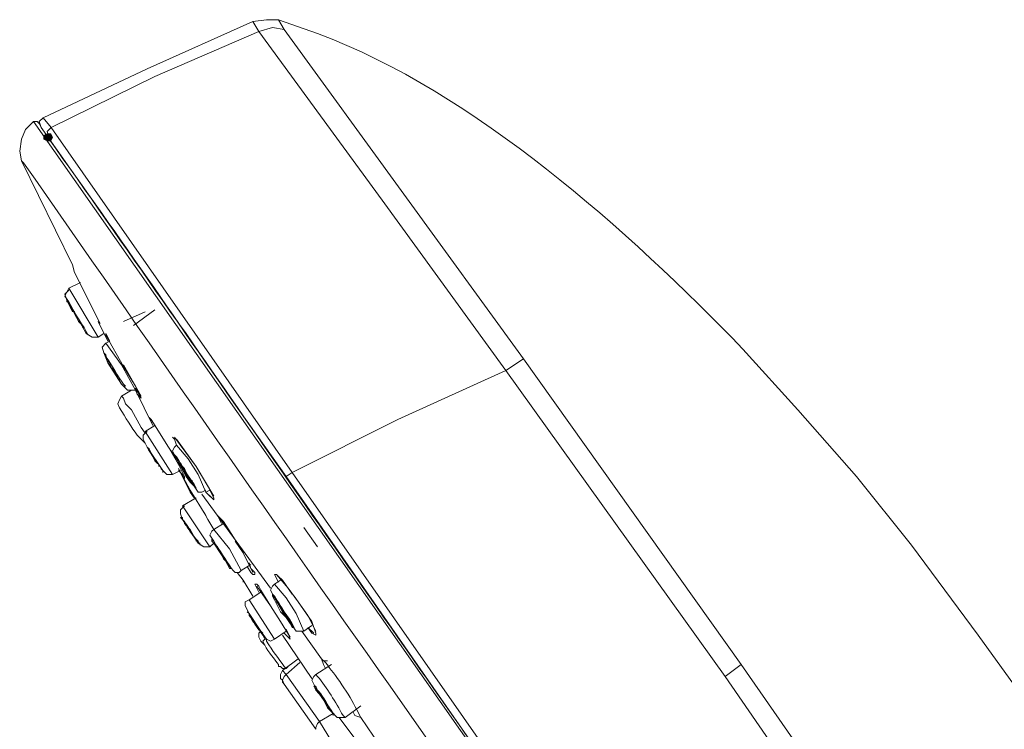
# Model space of a CAD drawing. Units: millimetres. Extents: x 0 to 210, y 0 to 297.
# Drawn here: x 138 to 145, y 172 to 176 of the extents above; entities that cross this region are included whole.
import ezdxf

# ---------------------------------------------------------------- set-up
doc = ezdxf.new("R2010")
doc.units = ezdxf.units.MM
doc.layers.add('1', color=7, linetype='Continuous')

msp = doc.modelspace()

# ---------------------------------------------------------------- hatches: boundary and pattern name
at = {"lineweight": 15}
h = msp.add_hatch(color=0, dxfattribs=at)
h.dxf.hatch_style = 2
h.paths.add_polyline_path([(138.6059, 175.4547), (138.5805, 175.4674), (138.5805, 175.4928), (138.6059, 175.5055), (138.6186, 175.5055), (138.6313, 175.4928), (138.6313, 175.4674), (138.6186, 175.4547)])
h = msp.add_hatch(color=0, dxfattribs=at)
h.dxf.hatch_style = 2
h.paths.add_polyline_path([(138.644, 175.4801), (138.6313, 175.4547), (138.6059, 175.4547), (138.5932, 175.4801), (138.6059, 175.5055), (138.6313, 175.5055)])

# ---------------------------------------------------------------- linework, layer by layer
at = {"layer": '1', "color": 0, "lineweight": 15}
for points in [[(139.9394, 176.2294), (139.2536, 175.9246), (138.5805, 175.6071)], [(140.1045, 176.2421), (140.0283, 176.2421), (139.9394, 176.2294)], [(139.9775, 176.1659), (139.9394, 176.2294)], [(140.1045, 176.2421), (140.1426, 176.1786)], [(141.5777, 173.9688), (140.7776, 175.0737), (139.9775, 176.1659), (139.3044, 175.8738), (138.6313, 175.5436)], [(140.1426, 176.1786), (140.0664, 176.1913), (139.9775, 176.1659)], [(140.1426, 176.1786), (141.6919, 174.045)], [(138.517, 175.5817), (138.4662, 175.5309), (138.4408, 175.4674), (138.4281, 175.3912), (138.4408, 175.3277)], [(138.5551, 175.569), (138.5424, 175.5817), (138.517, 175.5817)], [(138.5805, 175.6071), (138.5551, 175.5817), (138.5678, 175.5436)], [(138.5805, 175.6071), (138.6313, 175.5436)], [(138.6313, 175.5436), (138.6059, 175.5182), (138.6186, 175.4801)], [(138.6313, 175.5436), (140.1934, 173.3085), (140.1553, 173.2831), (140.1553, 173.2831)], [(138.4408, 175.3277), (138.771, 174.6546)], [(138.9488, 174.2736), (138.7837, 174.6038), (138.771, 174.6546)], [(138.7456, 174.5022), (138.7329, 174.4768), (138.7202, 174.4514), (138.7456, 174.4133)], [(138.7456, 174.4895), (138.7329, 174.4768), (138.7202, 174.4641), (138.7329, 174.426), (138.771, 174.3498)], [(138.8218, 174.5403), (138.7456, 174.5022)], [(138.9361, 174.1847), (138.7456, 174.5022)], [(138.7456, 174.4133), (138.8599, 174.2101)], [(138.8218, 174.2736), (138.8345, 174.2609), (138.8345, 174.2482), (138.8345, 174.2609), (138.8218, 174.2736), (138.8091, 174.299), (138.7964, 174.3244), (138.7837, 174.3498), (138.771, 174.3625), (138.7583, 174.3752), (138.7583, 174.3752), (138.7583, 174.3752), (138.771, 174.3625), (138.7837, 174.3371), (138.7964, 174.3117), (138.8091, 174.2863), (138.8218, 174.2736)], [(139.3044, 174.3625), (139.1647, 174.2609)], [(139.1012, 174.2863), (139.2409, 174.3498)], [(138.9361, 174.2863), (138.9996, 174.1593)], [(138.8599, 174.2228), (138.8726, 174.1974)], [(138.8599, 174.2101), (138.898, 174.1847), (138.9107, 174.1847), (138.9361, 174.1847)], [(138.9361, 174.1847), (138.9742, 174.2101)], [(138.9869, 174.2101), (138.9869, 174.1974)], [(139.0123, 174.1593), (138.9869, 174.2101), (138.9869, 174.2101), (138.9869, 174.2101)], [(138.9869, 174.1974), (139.1012, 173.9942)], [(138.9869, 174.1466), (138.9615, 174.1212), (138.9742, 174.0831), (138.9996, 174.0196)], [(139.0123, 174.1593), (138.9869, 174.1466)], [(139.1774, 173.8418), (139.0885, 174.0069), (138.9869, 174.1466)], [(141.5777, 173.9688), (141.6919, 174.045), (143.1016, 172.0639), (143, 171.9877)], [(138.9996, 174.0196), (139.0885, 173.8799)], [(139.1012, 174.0069), (139.2155, 173.8037)], [(139.1012, 173.9942), (139.1774, 173.8672), (139.2155, 173.791), (139.2155, 173.791), (139.2028, 173.8037), (139.1901, 173.8164), (139.1774, 173.8545)], [(141.5777, 173.9688), (140.8792, 173.6513), (140.1934, 173.3085)], [(141.5777, 173.9688), (143, 171.9877), (143.8128, 170.8066)], [(139.0885, 173.8799), (139.1266, 173.8418), (139.152, 173.8418), (139.1774, 173.8418)], [(139.152, 173.8418), (139.0885, 173.8037)], [(139.1774, 173.8545), (139.2155, 173.791)], [(139.1774, 173.8418), (139.2917, 173.6132)], [(139.0885, 173.8037), (139.0758, 173.7783), (139.0631, 173.7529), (139.0758, 173.7275)], [(139.2409, 173.5624), (139.2155, 173.6005), (139.152, 173.7148), (139.1139, 173.7529), (139.1012, 173.791), (139.0885, 173.8037)], [(144.2065, 172.8386), (143.8509, 173.2831), (143.4699, 173.7148)], [(139.2663, 173.664), (139.279, 173.6513)], [(139.2917, 173.6132), (139.279, 173.6386), (139.2663, 173.664), (139.279, 173.6513)], [(139.279, 173.6513), (139.3933, 173.4736)], [(139.3044, 173.6132), (139.2409, 173.5751)], [(139.2028, 173.537), (139.2282, 173.5116)], [(139.2536, 173.5751), (139.2282, 173.5497), (139.2282, 173.5243), (139.2536, 173.4736)], [(139.4187, 173.2958), (139.2409, 173.5751)], [(139.4441, 173.4863), (139.4314, 173.5243), (139.4187, 173.537), (139.4314, 173.5243)], [(139.4314, 173.537), (139.5711, 173.3466), (139.6854, 173.1561)], [(139.4441, 173.5243), (139.5711, 173.3466)], [(139.2536, 173.4736), (139.3552, 173.3212)], [(139.3933, 173.4736), (139.4568, 173.3593)], [(139.4441, 173.3974), (139.3933, 173.4736)], [(139.4441, 173.4863), (139.4314, 173.4736), (139.4187, 173.4482), (139.4441, 173.3974), (139.4949, 173.3085), (139.5584, 173.2196), (139.5838, 173.1815), (139.6092, 173.1815), (139.6346, 173.1942)], [(139.6346, 173.1815), (139.5838, 173.2958), (139.5203, 173.3974), (139.4441, 173.4863)], [(139.3425, 173.3339), (139.3552, 173.3212)], [(139.5076, 173.2958), (139.5203, 173.2704), (139.533, 173.2577), (139.5457, 173.245), (139.5457, 173.2577), (139.533, 173.2577), (139.5203, 173.2831), (139.5076, 173.3085), (139.4949, 173.3339), (139.4822, 173.3466), (139.4695, 173.372), (139.4568, 173.372), (139.4695, 173.3593), (139.4822, 173.3466), (139.4949, 173.3212), (139.5076, 173.2958)], [(139.4568, 173.3593), (139.4949, 173.2831)], [(139.4568, 173.3339), (139.533, 173.1815)], [(139.4568, 173.3339), (139.533, 173.1942)], [(139.5711, 173.3466), (139.6473, 173.2196), (139.6854, 173.1434), (139.6854, 173.1307), (139.6727, 173.1434), (139.66, 173.1561), (139.6346, 173.1815)], [(139.3552, 173.3212), (139.3806, 173.2958), (139.406, 173.2958), (139.4187, 173.2958)], [(139.4187, 173.2958), (139.4695, 173.3212)], [(139.4949, 173.2831), (139.4949, 173.2704), (139.4949, 173.2704), (139.4822, 173.2958), (139.4568, 173.3212)], [(140.1553, 173.2831), (141.3745, 171.5305), (142.6063, 169.7779)], [(140.1934, 173.3085), (142.6444, 169.8033)], [(139.5711, 173.1434), (139.4822, 173.0926)], [(139.533, 173.1942), (139.6346, 173.0291)], [(139.5584, 173.1434), (139.533, 173.1942)], [(139.533, 173.1942), (139.533, 173.1815)], [(139.533, 173.1815), (139.5584, 173.1434)], [(140.0537, 172.5592), (139.6092, 173.1688)], [(139.6346, 173.1815), (139.66, 173.1942)], [(139.6346, 173.1815), (139.6727, 173.1434)], [(139.4949, 173.0926), (139.4695, 173.0672), (139.4695, 173.0418), (139.4822, 173.0037)], [(139.66, 172.8259), (139.4822, 173.0926)], [(139.6219, 173.0545), (139.6473, 173.0037)], [(139.7362, 172.9783), (139.7108, 173.0291), (139.7489, 172.991), (139.8124, 172.8894)], [(139.7235, 173.0164), (139.8124, 172.8894)], [(139.4822, 173.0037), (139.4949, 172.991)], [(139.4822, 173.0037), (139.5838, 172.8513)], [(139.6473, 173.0037), (139.6854, 172.9402)], [(139.7489, 172.9783), (139.6854, 172.9402)], [(140.2696, 172.9529), (140.3585, 172.8259)], [(139.6854, 172.9402), (139.6727, 172.9275), (139.66, 172.9021), (139.6854, 172.864), (139.7362, 172.7751), (139.787, 172.6989), (139.8251, 172.6608), (139.8505, 172.6608), (139.8632, 172.6735)], [(139.8632, 172.6735), (139.787, 172.8132), (139.6854, 172.9402)], [(139.8124, 172.8894), (139.8378, 172.8513)], [(139.5838, 172.864), (139.5965, 172.8386)], [(139.5838, 172.8513), (139.6219, 172.8259), (139.6346, 172.8259), (139.66, 172.8259)], [(139.66, 172.8259), (139.6854, 172.8513)], [(139.9394, 172.6608), (139.8759, 172.7878), (139.8251, 172.864)], [(139.8378, 172.8513), (139.8759, 172.7878)], [(145.832, 170.4002), (145.4511, 171.0352), (145.0701, 171.6575), (144.6383, 172.2544), (144.2065, 172.8386)], [(139.8632, 172.6735), (139.9267, 172.7116)], [(139.914, 172.7243), (139.9267, 172.6862), (139.9521, 172.6608), (139.9521, 172.6481), (139.9394, 172.6481), (139.9267, 172.6608), (139.9013, 172.6989)], [(139.8378, 172.6608), (139.8759, 172.61)], [(139.8759, 172.61), (139.8378, 172.6608)], [(140.1045, 172.5973), (140.0791, 172.6481), (140.0791, 172.6481), (140.0918, 172.6481), (140.1045, 172.6354), (140.1299, 172.61), (140.1934, 172.5211)], [(140.0918, 172.6481), (140.168, 172.5592), (140.2315, 172.4703), (140.295, 172.3814), (140.3458, 172.2798)], [(139.8759, 172.61), (139.9394, 172.5084)], [(139.8759, 172.5973), (139.8759, 172.61)], [(139.9775, 172.5338), (139.9521, 172.5846), (139.9648, 172.5846), (139.9775, 172.5719), (139.9902, 172.5465), (140.0537, 172.4449)], [(139.9648, 172.5719), (140.0537, 172.4449)], [(140.0791, 172.5846), (140.0664, 172.5719), (140.0537, 172.5465), (140.0791, 172.4957), (140.1299, 172.4068), (140.1934, 172.3179), (140.2188, 172.2798), (140.2442, 172.2798), (140.2696, 172.2798)], [(140.1172, 172.61), (140.0791, 172.5846)], [(140.2696, 172.2798), (140.2188, 172.3941), (140.1553, 172.4957), (140.0791, 172.5846)], [(139.9902, 172.5338), (139.914, 172.483)], [(140.2061, 172.5084), (140.2315, 172.4703)], [(139.914, 172.483), (139.8886, 172.4703), (139.8886, 172.4449), (139.914, 172.3941)], [(140.0791, 172.229), (139.914, 172.483)], [(140.0537, 172.4449), (140.1172, 172.3433)], [(140.2315, 172.4703), (140.3204, 172.3433), (140.3458, 172.2671), (140.3458, 172.2544), (140.3204, 172.2671), (140.295, 172.3052)], [(139.9013, 172.4068), (139.914, 172.3941)], [(139.914, 172.3941), (139.9902, 172.2798)], [(140.1172, 172.3433), (140.1807, 172.2417)], [(140.2696, 172.2798), (140.3204, 172.3179)], [(139.9902, 172.2798), (139.9775, 172.2671), (139.9775, 172.2417)], [(139.9902, 172.2798), (140.0283, 172.229), (140.0537, 172.2163), (140.0791, 172.229)], [(139.9902, 172.2798), (139.9902, 172.2798), (140.0029, 172.2544), (140.0156, 172.229)], [(140.0791, 172.229), (140.1553, 172.2798)], [(140.1299, 172.2544), (140.3204, 171.975)], [(140.1553, 172.2925), (140.168, 172.2671), (140.1807, 172.229), (140.1807, 172.229), (140.168, 172.2417), (140.1426, 172.2671)], [(140.3839, 172.102), (140.2569, 172.2798)], [(140.295, 172.3052), (140.3331, 172.2671)], [(139.9775, 172.2417), (139.9775, 172.2417), (139.9902, 172.2163), (140.0029, 172.2036), (140.0156, 172.1909)], [(140.0156, 172.229), (140.0029, 172.2163), (140.0156, 172.1909)], [(140.2315, 172.102), (140.1299, 172.0258)], [(140.2442, 172.0766), (140.1553, 172.0004)], [(140.4474, 172.0639), (140.3458, 172.0004)], [(140.3839, 172.102), (140.3966, 172.0893), (140.422, 172.0893)], [(140.4093, 172.0385), (140.3966, 172.0639), (140.3839, 172.102)], [(143.1016, 172.0639), (143.9144, 170.8955)], [(140.1172, 172.0512), (140.1299, 172.0385), (140.1553, 172.0385)], [(140.1299, 172.0258), (140.1172, 172.0004), (140.1172, 171.975), (140.1299, 171.9623)], [(140.1553, 172.0004), (140.1299, 172.0258)], [(140.1553, 172.0004), (140.1426, 171.9877), (140.1299, 171.9623), (140.1426, 171.9369)], [(140.1553, 172.0385), (140.168, 172.0512)], [(140.1553, 172.0004), (140.3712, 171.6956)], [(140.3458, 172.0004), (140.3331, 171.9877), (140.3204, 171.9623), (140.3458, 171.9115), (140.3966, 171.8353), (140.4474, 171.7591), (140.4855, 171.721), (140.5109, 171.721), (140.5363, 171.721)], [(140.1426, 171.9369), (140.1299, 171.9496), (140.1299, 171.9623)], [(140.3458, 171.6448), (140.1426, 171.9369)], [(140.3712, 171.6956), (140.4601, 171.7464)], [(140.5363, 171.721), (140.6379, 171.7972)], [(140.6379, 171.721), (140.5998, 171.7337), (140.5871, 171.7591)], [(140.3712, 171.6956), (140.3585, 171.6829), (140.3458, 171.6575), (140.3458, 171.6448)], [(140.3712, 171.6956), (140.4474, 171.5686)], [(140.4982, 171.721), (140.6887, 171.467)], [(140.803, 171.4797), (140.6379, 171.721)]]:
    msp.add_lwpolyline(points, dxfattribs=at)
for points, knots in [([(143.4699, 173.7148), (143.4699, 173.7148), (143.1143, 174.1085), (143.1143, 174.1085), (142.3777, 174.8705), (141.3745, 175.7722), (140.3585, 176.1532), (140.3585, 176.1532), (140.1045, 176.2421), (140.1045, 176.2421)], [0, 0, 0, 0, 1, 1, 1, 2, 2, 2, 3, 3, 3, 3]), ([(138.5551, 175.569), (138.5551, 175.569), (138.5678, 175.5436), (138.5678, 175.5436), (139.5584, 174.1339), (140.5363, 172.7243), (141.5269, 171.3146), (141.5269, 171.3146), (141.6919, 171.086), (141.6919, 171.086), (141.6919, 171.086), (141.6792, 171.0733), (141.6792, 171.0733), (141.6792, 171.0733), (138.517, 175.5817), (138.517, 175.5817)], [0, 0, 0, 0, 1, 1, 1, 2, 2, 2, 3, 3, 3, 4, 4, 4, 5, 5, 5, 5]), ([(138.6186, 175.4801), (138.6186, 175.4801), (138.6186, 175.4674), (138.6186, 175.4674), (139.0758, 174.8324), (139.5203, 174.1847), (139.9648, 173.5497), (139.9648, 173.5497), (140.1553, 173.2831), (140.1553, 173.2831)], [0, 0, 0, 0, 1, 1, 1, 2, 2, 2, 3, 3, 3, 3]), ([(141.5142, 170.9463), (141.5142, 170.9463), (140.8284, 171.9242), (140.8284, 171.9242), (140.0283, 173.0545), (139.2409, 174.1847), (138.4535, 175.315), (138.4535, 175.315), (138.4408, 175.3277), (138.4408, 175.3277)], [0, 0, 0, 0, 1, 1, 1, 2, 2, 2, 3, 3, 3, 3]), ([(138.8599, 174.2101), (138.8599, 174.2101), (138.8599, 174.2101), (138.8599, 174.2101), (138.8599, 174.2101), (138.8599, 174.2228), (138.8599, 174.2228), (138.8218, 174.2863), (138.771, 174.3625), (138.7329, 174.426), (138.7329, 174.426), (138.7329, 174.426), (138.7329, 174.426), (138.7329, 174.426), (138.7329, 174.4133), (138.7329, 174.4133), (138.7329, 174.4133), (138.7456, 174.4133), (138.7456, 174.4133)], [0, 0, 0, 0, 1, 1, 1, 2, 2, 2, 3, 3, 3, 4, 4, 4, 5, 5, 5, 6, 6, 6, 6]), ([(139.0885, 173.8799), (139.0885, 173.8799), (139.1012, 173.8672), (139.1012, 173.8672), (139.1012, 173.8672), (139.1139, 173.8672), (139.1139, 173.8672), (139.1139, 173.8672), (139.1012, 173.8799), (139.1012, 173.8799), (139.0631, 173.9307), (139.025, 174.0069), (138.9869, 174.0577), (138.9869, 174.0577), (138.9742, 174.0831), (138.9742, 174.0831), (138.9742, 174.0831), (138.9869, 174.0704), (138.9869, 174.0704), (138.9869, 174.0704), (138.9996, 174.0196), (138.9996, 174.0196)], [0, 0, 0, 0, 1, 1, 1, 2, 2, 2, 3, 3, 3, 4, 4, 4, 5, 5, 5, 6, 6, 6, 7, 7, 7, 7]), ([(139.0631, 173.9307), (139.0631, 173.9307), (139.0758, 173.918), (139.0758, 173.918), (139.0758, 173.918), (139.0758, 173.9053), (139.0758, 173.9053), (139.0758, 173.9053), (139.0758, 173.9053), (139.0758, 173.9053), (139.0758, 173.9053), (139.0758, 173.918), (139.0758, 173.918), (139.0377, 173.9561), (139.0377, 173.9815), (139.0123, 174.0196), (139.0123, 174.0196), (138.9996, 174.0323), (138.9996, 174.0323), (138.9996, 174.0323), (138.9996, 174.0323), (138.9996, 174.0323), (138.9996, 174.0323), (138.9996, 174.0196), (138.9996, 174.0196), (138.9996, 174.0196), (139.0123, 174.0069), (139.0123, 174.0069), (139.0123, 174.0069), (139.025, 173.9815), (139.025, 173.9815), (139.025, 173.9815), (139.0504, 173.9561), (139.0504, 173.9561), (139.0504, 173.9561), (139.0631, 173.9307), (139.0631, 173.9307)], [0, 0, 0, 0, 1, 1, 1, 2, 2, 2, 3, 3, 3, 4, 4, 4, 5, 5, 5, 6, 6, 6, 7, 7, 7, 8, 8, 8, 9, 9, 9, 10, 10, 10, 11, 11, 11, 12, 12, 12, 12]), ([(139.2028, 173.537), (139.2028, 173.537), (139.1901, 173.5497), (139.1901, 173.5497), (139.152, 173.6005), (139.1139, 173.664), (139.0758, 173.7275), (139.0758, 173.7275), (139.0758, 173.7275), (139.0758, 173.7275)], [0, 0, 0, 0, 1, 1, 1, 2, 2, 2, 3, 3, 3, 3]), ([(139.3552, 173.3212), (139.3552, 173.3212), (139.3552, 173.3085), (139.3552, 173.3085), (139.3552, 173.3085), (139.3552, 173.3212), (139.3552, 173.3212), (139.3044, 173.3974), (139.279, 173.4228), (139.2409, 173.499), (139.2409, 173.499), (139.2282, 173.5116), (139.2282, 173.5116), (139.2282, 173.5116), (139.2409, 173.499), (139.2409, 173.499), (139.2409, 173.499), (139.2536, 173.4736), (139.2536, 173.4736), (139.2536, 173.4736), (139.2536, 173.4736), (139.2536, 173.4736)], [0, 0, 0, 0, 1, 1, 1, 2, 2, 2, 3, 3, 3, 4, 4, 4, 5, 5, 5, 6, 6, 6, 7, 7, 7, 7]), ([(139.3171, 173.372), (139.3171, 173.372), (139.3298, 173.3593), (139.3298, 173.3593), (139.3298, 173.3593), (139.3298, 173.3466), (139.3298, 173.3466), (139.3298, 173.3466), (139.3298, 173.3593), (139.3298, 173.3593), (139.3044, 173.3974), (139.279, 173.4228), (139.2536, 173.4736), (139.2536, 173.4736), (139.2536, 173.4736), (139.2536, 173.4736), (139.2536, 173.4736), (139.2536, 173.4736), (139.2536, 173.4736), (139.2536, 173.4736), (139.2663, 173.4609), (139.2663, 173.4609), (139.2663, 173.4609), (139.279, 173.4355), (139.279, 173.4355), (139.279, 173.4355), (139.2917, 173.4101), (139.2917, 173.4101), (139.2917, 173.4101), (139.3044, 173.3847), (139.3044, 173.3847), (139.3044, 173.3847), (139.3171, 173.372), (139.3171, 173.372)], [0, 0, 0, 0, 1, 1, 1, 2, 2, 2, 3, 3, 3, 4, 4, 4, 5, 5, 5, 6, 6, 6, 7, 7, 7, 8, 8, 8, 9, 9, 9, 10, 10, 10, 11, 11, 11, 11]), ([(139.5076, 173.2831), (139.5076, 173.2831), (139.533, 173.245), (139.533, 173.245), (139.533, 173.245), (139.5584, 173.2196), (139.5584, 173.2196), (139.5584, 173.2196), (139.5711, 173.2069), (139.5711, 173.2069), (139.5711, 173.2069), (139.5711, 173.2069), (139.5711, 173.2069), (139.5711, 173.2069), (139.5584, 173.2323), (139.5584, 173.2323), (139.5203, 173.2831), (139.4822, 173.3466), (139.4441, 173.4101), (139.4441, 173.4101), (139.4314, 173.4228), (139.4314, 173.4228), (139.4314, 173.4228), (139.4314, 173.4228), (139.4314, 173.4228), (139.4314, 173.4228), (139.4441, 173.3974), (139.4441, 173.3974), (139.4441, 173.3974), (139.4568, 173.372), (139.4568, 173.372), (139.4568, 173.372), (139.5076, 173.2831), (139.5076, 173.2831)], [0, 0, 0, 0, 1, 1, 1, 2, 2, 2, 3, 3, 3, 4, 4, 4, 5, 5, 5, 6, 6, 6, 7, 7, 7, 8, 8, 8, 9, 9, 9, 10, 10, 10, 11, 11, 11, 11]), ([(139.5838, 172.8513), (139.5838, 172.8513), (139.5965, 172.8513), (139.5965, 172.8513), (139.5965, 172.8513), (139.5838, 172.8513), (139.5838, 172.8513), (139.5838, 172.8513), (139.5838, 172.864), (139.5838, 172.864), (139.5457, 172.9021), (139.5203, 172.9656), (139.4822, 173.0037), (139.4822, 173.0037), (139.4695, 173.0164), (139.4695, 173.0164), (139.4695, 173.0164), (139.4822, 173.0164), (139.4822, 173.0164), (139.4822, 173.0164), (139.4822, 173.0037), (139.4822, 173.0037)], [0, 0, 0, 0, 1, 1, 1, 2, 2, 2, 3, 3, 3, 4, 4, 4, 5, 5, 5, 6, 6, 6, 7, 7, 7, 7]), ([(139.5584, 172.8894), (139.5584, 172.8894), (139.5711, 172.8767), (139.5711, 172.8767), (139.5711, 172.8767), (139.5711, 172.864), (139.5711, 172.864), (139.5711, 172.864), (139.5711, 172.8767), (139.5711, 172.8767), (139.5457, 172.9021), (139.5203, 172.9402), (139.4949, 172.991), (139.4949, 172.991), (139.4949, 172.991), (139.4949, 172.991), (139.4949, 172.991), (139.4949, 172.991), (139.4949, 172.991), (139.4949, 172.991), (139.4949, 172.9783), (139.4949, 172.9783), (139.4949, 172.9783), (139.5076, 172.9656), (139.5076, 172.9656), (139.5076, 172.9656), (139.533, 172.9402), (139.533, 172.9402), (139.533, 172.9402), (139.5457, 172.9148), (139.5457, 172.9148), (139.5457, 172.9148), (139.5584, 172.8894), (139.5584, 172.8894)], [0, 0, 0, 0, 1, 1, 1, 2, 2, 2, 3, 3, 3, 4, 4, 4, 5, 5, 5, 6, 6, 6, 7, 7, 7, 8, 8, 8, 9, 9, 9, 10, 10, 10, 11, 11, 11, 11]), ([(139.7616, 172.737), (139.7616, 172.737), (139.7743, 172.7116), (139.7743, 172.7116), (139.7743, 172.7116), (139.787, 172.6862), (139.787, 172.6862), (139.787, 172.6862), (139.7997, 172.6862), (139.7997, 172.6862), (139.7997, 172.6862), (139.7997, 172.6862), (139.7997, 172.6862), (139.7616, 172.7497), (139.7235, 172.8005), (139.6854, 172.864), (139.6854, 172.864), (139.6727, 172.8767), (139.6727, 172.8767), (139.6727, 172.8767), (139.6727, 172.864), (139.6727, 172.864), (139.6727, 172.864), (139.6854, 172.8513), (139.6854, 172.8513), (139.6854, 172.8513), (139.7362, 172.7751), (139.7362, 172.7751), (139.7362, 172.7751), (139.7616, 172.737), (139.7616, 172.737)], [0, 0, 0, 0, 1, 1, 1, 2, 2, 2, 3, 3, 3, 4, 4, 4, 5, 5, 5, 6, 6, 6, 7, 7, 7, 8, 8, 8, 9, 9, 9, 10, 10, 10, 10]), ([(139.7489, 172.7497), (139.7489, 172.7497), (139.7616, 172.737), (139.7616, 172.737), (139.7616, 172.737), (139.7743, 172.7243), (139.7743, 172.7243), (139.7743, 172.7243), (139.7743, 172.7116), (139.7743, 172.7116), (139.7743, 172.7116), (139.7743, 172.7243), (139.7743, 172.7243), (139.7489, 172.7624), (139.7235, 172.8005), (139.6981, 172.8386), (139.6981, 172.8386), (139.6981, 172.8386), (139.6981, 172.8386), (139.6981, 172.8386), (139.6981, 172.8386), (139.6981, 172.8386), (139.6981, 172.8386), (139.7108, 172.8259), (139.7108, 172.8259), (139.7108, 172.8259), (139.7235, 172.8005), (139.7235, 172.8005), (139.7235, 172.8005), (139.7362, 172.7751), (139.7362, 172.7751), (139.7362, 172.7751), (139.7489, 172.7497), (139.7489, 172.7497)], [0, 0, 0, 0, 1, 1, 1, 2, 2, 2, 3, 3, 3, 4, 4, 4, 5, 5, 5, 6, 6, 6, 7, 7, 7, 8, 8, 8, 9, 9, 9, 10, 10, 10, 11, 11, 11, 11]), ([(140.1172, 172.4068), (140.1172, 172.4068), (140.1553, 172.3687), (140.1553, 172.3687), (140.1553, 172.3687), (140.1807, 172.3306), (140.1807, 172.3306), (140.1807, 172.3306), (140.1934, 172.3052), (140.1934, 172.3052), (140.1934, 172.3052), (140.2061, 172.3052), (140.2061, 172.3052), (140.2061, 172.3052), (140.2061, 172.3052), (140.2061, 172.3052), (140.168, 172.3814), (140.1172, 172.4322), (140.0791, 172.5084), (140.0791, 172.5084), (140.0664, 172.5211), (140.0664, 172.5211), (140.0664, 172.5211), (140.0664, 172.5084), (140.0664, 172.5084), (140.0664, 172.5084), (140.0791, 172.483), (140.0791, 172.483), (140.0791, 172.483), (140.0918, 172.4576), (140.0918, 172.4576), (140.0918, 172.4576), (140.1172, 172.4068), (140.1172, 172.4068)], [0, 0, 0, 0, 1, 1, 1, 2, 2, 2, 3, 3, 3, 4, 4, 4, 5, 5, 5, 6, 6, 6, 7, 7, 7, 8, 8, 8, 9, 9, 9, 10, 10, 10, 11, 11, 11, 11]), ([(140.1299, 172.4068), (140.1299, 172.4068), (140.1426, 172.3814), (140.1426, 172.3814), (140.1426, 172.3814), (140.1553, 172.3687), (140.1553, 172.3687), (140.1553, 172.3687), (140.168, 172.356), (140.168, 172.356), (140.168, 172.356), (140.1807, 172.3433), (140.1807, 172.3433), (140.1807, 172.3433), (140.1807, 172.3433), (140.1807, 172.3433), (140.1426, 172.3941), (140.1299, 172.4195), (140.1045, 172.4703), (140.1045, 172.4703), (140.0918, 172.4703), (140.0918, 172.4703), (140.0918, 172.4703), (140.0918, 172.4703), (140.0918, 172.4703), (140.0918, 172.4703), (140.1045, 172.4576), (140.1045, 172.4576), (140.1045, 172.4576), (140.1299, 172.4068), (140.1299, 172.4068)], [0, 0, 0, 0, 1, 1, 1, 2, 2, 2, 3, 3, 3, 4, 4, 4, 5, 5, 5, 6, 6, 6, 7, 7, 7, 8, 8, 8, 9, 9, 9, 10, 10, 10, 10]), ([(139.9902, 172.2798), (139.9902, 172.2798), (140.0029, 172.2544), (140.0029, 172.2544), (140.0029, 172.2544), (140.0156, 172.2417), (140.0156, 172.2417), (140.0156, 172.2417), (140.0029, 172.2544), (140.0029, 172.2544), (139.9775, 172.2925), (139.9394, 172.356), (139.914, 172.3941), (139.914, 172.3941), (139.9013, 172.4068), (139.9013, 172.4068), (139.9013, 172.4068), (139.9013, 172.4068), (139.9013, 172.4068), (139.9013, 172.4068), (139.9013, 172.4068), (139.9013, 172.4068), (139.9013, 172.4068), (139.914, 172.3941), (139.914, 172.3941)], [0, 0, 0, 0, 1, 1, 1, 2, 2, 2, 3, 3, 3, 4, 4, 4, 5, 5, 5, 6, 6, 6, 7, 7, 7, 8, 8, 8, 8]), ([(139.9648, 172.3179), (139.9648, 172.3179), (139.9775, 172.2925), (139.9775, 172.2925), (139.9775, 172.2925), (139.9902, 172.2798), (139.9902, 172.2798), (139.9902, 172.2798), (140.0029, 172.2671), (140.0029, 172.2671), (140.0029, 172.2671), (139.9902, 172.2798), (139.9902, 172.2798), (139.9648, 172.2925), (139.9394, 172.356), (139.914, 172.3814), (139.914, 172.3814), (139.914, 172.3941), (139.914, 172.3941), (139.914, 172.3941), (139.914, 172.3814), (139.914, 172.3814), (139.914, 172.3814), (139.9267, 172.3687), (139.9267, 172.3687), (139.9267, 172.3687), (139.9394, 172.3433), (139.9394, 172.3433), (139.9394, 172.3433), (139.9648, 172.3179), (139.9648, 172.3179)], [0, 0, 0, 0, 1, 1, 1, 2, 2, 2, 3, 3, 3, 4, 4, 4, 5, 5, 5, 6, 6, 6, 7, 7, 7, 8, 8, 8, 9, 9, 9, 10, 10, 10, 10]), ([(140.0156, 172.229), (140.0156, 172.229), (140.0283, 172.229), (140.0283, 172.229), (140.0283, 172.229), (140.0283, 172.2163), (140.0283, 172.2163), (140.0664, 172.1528), (140.1045, 172.102), (140.1426, 172.0512), (140.1426, 172.0512), (140.1553, 172.0385), (140.1553, 172.0385)], [0, 0, 0, 0, 1, 1, 1, 2, 2, 2, 3, 3, 3, 4, 4, 4, 4]), ([(140.0156, 172.1909), (140.0156, 172.1909), (140.0156, 172.1909), (140.0156, 172.1909), (140.041, 172.1401), (140.0791, 172.102), (140.1045, 172.0639), (140.1045, 172.0639), (140.1045, 172.0512), (140.1045, 172.0512), (140.1045, 172.0512), (140.1172, 172.0512), (140.1172, 172.0512)], [0, 0, 0, 0, 1, 1, 1, 2, 2, 2, 3, 3, 3, 4, 4, 4, 4]), ([(140.3839, 172.102), (140.3839, 172.102), (140.4093, 172.0766), (140.4093, 172.0766), (140.4728, 172.0004), (140.5617, 171.8734), (140.6125, 171.7718), (140.6125, 171.7718), (140.6379, 171.721), (140.6379, 171.721)], [0, 0, 0, 0, 1, 1, 1, 2, 2, 2, 3, 3, 3, 3]), ([(140.5363, 171.721), (140.5363, 171.721), (140.5236, 171.7337), (140.5236, 171.7337), (140.4728, 171.8226), (140.422, 171.9115), (140.3585, 171.9877), (140.3585, 171.9877), (140.3458, 172.0004), (140.3458, 172.0004)], [0, 0, 0, 0, 1, 1, 1, 2, 2, 2, 3, 3, 3, 3]), ([(140.3966, 171.8353), (140.3966, 171.8353), (140.422, 171.7972), (140.422, 171.7972), (140.422, 171.7972), (140.4347, 171.7718), (140.4347, 171.7718), (140.4347, 171.7718), (140.4601, 171.7464), (140.4601, 171.7464), (140.4601, 171.7464), (140.4601, 171.7337), (140.4601, 171.7337), (140.4601, 171.7337), (140.4601, 171.7464), (140.4601, 171.7464), (140.422, 171.8099), (140.3712, 171.8607), (140.3458, 171.9242), (140.3458, 171.9242), (140.3331, 171.9242), (140.3331, 171.9242), (140.3331, 171.9242), (140.3331, 171.9242), (140.3331, 171.9242), (140.3331, 171.9242), (140.3458, 171.8988), (140.3458, 171.8988), (140.3458, 171.8988), (140.3712, 171.8734), (140.3712, 171.8734), (140.3712, 171.8734), (140.3966, 171.8353), (140.3966, 171.8353)], [0, 0, 0, 0, 1, 1, 1, 2, 2, 2, 3, 3, 3, 4, 4, 4, 5, 5, 5, 6, 6, 6, 7, 7, 7, 8, 8, 8, 9, 9, 9, 10, 10, 10, 11, 11, 11, 11]), ([(140.3966, 171.8353), (140.3966, 171.8353), (140.4093, 171.8099), (140.4093, 171.8099), (140.4093, 171.8099), (140.422, 171.7845), (140.422, 171.7845), (140.422, 171.7845), (140.4347, 171.7718), (140.4347, 171.7718), (140.4347, 171.7718), (140.4347, 171.7718), (140.4347, 171.7718), (140.4347, 171.7718), (140.4347, 171.7845), (140.4347, 171.7845), (140.422, 171.8099), (140.3839, 171.8734), (140.3585, 171.8988), (140.3585, 171.8988), (140.3585, 171.8988), (140.3585, 171.8988), (140.3585, 171.8988), (140.3585, 171.8861), (140.3585, 171.8861), (140.3585, 171.8861), (140.3712, 171.8734), (140.3712, 171.8734), (140.3712, 171.8734), (140.3839, 171.8607), (140.3839, 171.8607), (140.3839, 171.8607), (140.3966, 171.8353), (140.3966, 171.8353)], [0, 0, 0, 0, 1, 1, 1, 2, 2, 2, 3, 3, 3, 4, 4, 4, 5, 5, 5, 6, 6, 6, 7, 7, 7, 8, 8, 8, 9, 9, 9, 10, 10, 10, 11, 11, 11, 11])]:
    msp.add_open_spline(points, degree=3, knots=knots, dxfattribs=at)

doc.saveas('drawing.dxf')
